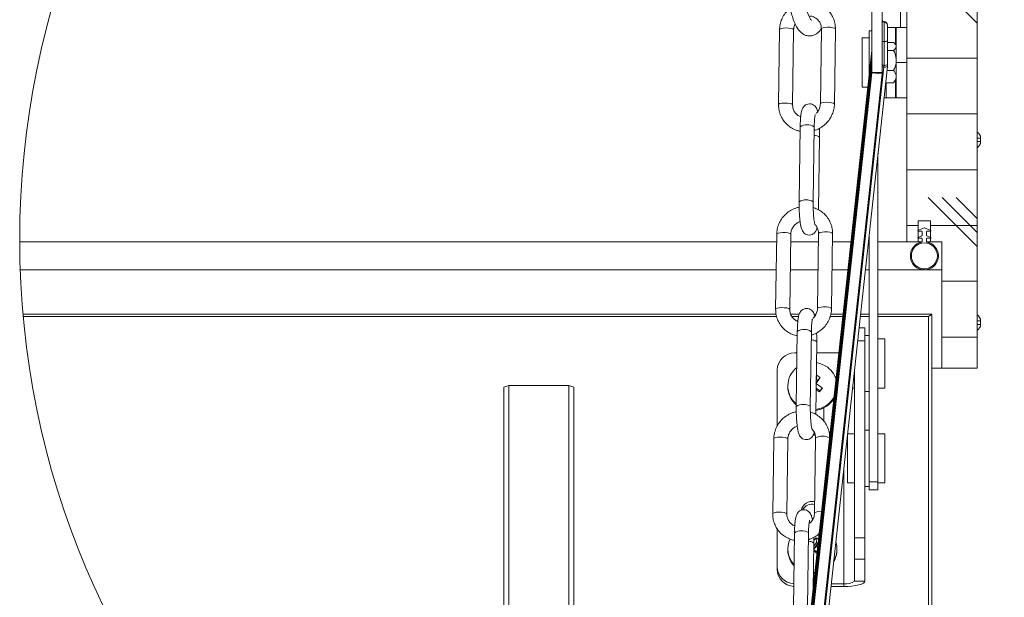
# Model space of a CAD drawing. Units: millimetres. Extents: x -23272465 to 44913, y -22484634 to 188.
# Drawn here: x -23270195 to -23269915, y -22484026 to -22483862 of the extents above; entities that cross this region are included whole.
import ezdxf

# ---------------------------------------------------------------- set-up
doc = ezdxf.new("R2010")
doc.units = ezdxf.units.MM
doc.layers.get('0').update_dxf_attribs({"lineweight": 20})
doc.layers.add('KEYLITE IN VIEW', color=253, linetype='Continuous', lineweight=5)

msp = doc.modelspace()

# ---------------------------------------------------------------- hatches: boundary and pattern name
at = {"linetype": 'Continuous'}
h = msp.add_hatch(dxfattribs=at)
h.set_pattern_fill('CORK', color=256, scale=5, style=0)
h.set_pattern_definition([(0, (-23273135.46, -22487444.839), (0, 15.875), []), (135, (-23273127.523, -22487452.776), (-31.75, -31.75), [22.45065, -22.45065]), (135, (-23273123.554, -22487452.776), (-31.75, -31.75), [22.45065, -22.45065]), (135, (-23273119.585, -22487452.776), (-31.75, -31.75), [22.45065, -22.45065])])
h.paths.add_polyline_path([(-23269932.71, -22483961.21), (-23269922.71, -22483961.21), (-23269922.71, -22483826.21), (-23269942.71, -22483826.21), (-23269942.71, -22483925.21), (-23269939.46, -22483925.21), (-23269939.46, -22483919.21), (-23269935.96, -22483919.21), (-23269935.96, -22483925.21), (-23269932.71, -22483925.21)], flags=0)
h = msp.add_hatch(dxfattribs=at)
h.set_pattern_fill('ANSI31', color=256, scale=5, style=0)
h.set_pattern_definition([(45, (-23273135.46, -22487444.839), (-11.22532, 11.22532), [])])
edge = h.paths.add_edge_path(flags=0)
edge.add_arc((-23269937.71, -22483929.21), 4, 100.5403, 439.4597)
edge.add_arc((-23269936.96, -22483925.18), 0.1, 180, 259.4597, ccw=False)
edge.add_line((-23269937.06, -22483925.18), (-23269937.06, -22483924.31))
edge.add_arc((-23269936.96, -22483924.31), 0.1, 90, 180, ccw=False)
edge.add_line((-23269936.96, -22483924.21), (-23269935.91, -22483924.21))
edge.add_arc((-23269935.91, -22483924.11), 0.1, 270, 424.8852)
edge.add_line((-23269935.86, -22483924.02), (-23269937, -22483923.48))
edge.add_arc((-23269936.96, -22483923.39), 0.1, 180, 244.8852, ccw=False)
edge.add_line((-23269937.06, -22483923.39), (-23269937.06, -22483922.31))
edge.add_arc((-23269936.96, -22483922.31), 0.1, 90, 180, ccw=False)
edge.add_line((-23269936.96, -22483922.21), (-23269935.93, -22483922.21))
edge.add_arc((-23269935.93, -22483922.11), 0.1, 270, 426.0375)
edge.add_line((-23269935.89, -22483922.02), (-23269937.63, -22483921.24))
edge.add_arc((-23269937.71, -22483921.43), 0.2, 66.0375, 113.9625)
edge.add_line((-23269937.79, -22483921.24), (-23269939.53, -22483922.02))
edge.add_arc((-23269939.49, -22483922.11), 0.1, 113.9625, 270)
edge.add_line((-23269939.49, -22483922.21), (-23269938.46, -22483922.21))
edge.add_arc((-23269938.46, -22483922.31), 0.1, 0, 90, ccw=False)
edge.add_line((-23269938.36, -22483922.31), (-23269938.36, -22483923.39))
edge.add_arc((-23269938.46, -22483923.39), 0.1, 295.1148, 360, ccw=False)
edge.add_line((-23269938.41, -22483923.48), (-23269939.55, -22483924.02))
edge.add_arc((-23269939.51, -22483924.11), 0.1, 115.1148, 270)
edge.add_line((-23269939.51, -22483924.21), (-23269938.46, -22483924.21))
edge.add_arc((-23269938.46, -22483924.31), 0.1, 0, 90, ccw=False)
edge.add_line((-23269938.36, -22483924.31), (-23269938.36, -22483925.18))
edge.add_arc((-23269938.46, -22483925.18), 0.1, 280.5403, 360, ccw=False)
edge = h.paths.add_edge_path(flags=0)
edge.add_arc((-23269937.71, -22483929.21), 3.7, 0, 360)

# ---------------------------------------------------------------- linework, layer by layer
for p, q in [((-23269942.71, -22483826.21), (-23269942.71, -22483925.21)), ((-23269922.71, -22483961.21), (-23269922.71, -22483826.21)), ((-23269952.68, -22483855.37), (-23269952.68, -22483877.01)), ((-23269949.68, -22483855.37), (-23269949.68, -22483877.01)), ((-23269944.51, -22483864.21), (-23269944.51, -22483856.8)), ((-23269949.18, -22483862.72), (-23269949.18, -22483862.57)), ((-23269978.91, -22483864.83), (-23269979.21, -22483886.17)), ((-23269975.21, -22483886.23), (-23269974.91, -22483864.88)), ((-23269967.01, -22483864.62), (-23269967.31, -22483885.96)), ((-23269963.31, -22483886.02), (-23269963.01, -22483864.67)), ((-23269952.68, -22483865.21), (-23269953.41, -22483865.21)), ((-23269953.41, -22483877.41), (-23269953.41, -22483865.21)), ((-23269949.18, -22483868.21), (-23269949.18, -22483862.72)), ((-23269948.18, -22483863.57), (-23269948.18, -22483863.69)), ((-23269948.18, -22483863.69), (-23269948.18, -22483867.96)), ((-23269948.18, -22483864.21), (-23269945.92, -22483864.21)), ((-23269945.92, -22483864.21), (-23269945.71, -22483864.21)), ((-23269945.92, -22483868.99), (-23269945.92, -22483864.21)), ((-23269945.71, -22483864.21), (-23269942.71, -22483864.21)), ((-23269945.71, -22483874.21), (-23269945.71, -22483864.21)), ((-23269944.51, -22483864.21), (-23269942.71, -22483864.21)), ((-23269953.41, -22483867.21), (-23269955.41, -22483867.21)), ((-23269955.41, -22483881.21), (-23269955.41, -22483867.21)), ((-23269949.18, -22483874.99), (-23269949.18, -22483868.21)), ((-23269948.18, -22483867.96), (-23269948.18, -22483874.73)), ((-23269975.55, -22484081.22), (-23269952.69, -22483870.78)), ((-23269952.69, -22483872.68), (-23269952.69, -22483870.78)), ((-23269946.48, -22483868.48), (-23269948.18, -22483868.48)), ((-23269946.48, -22483870.73), (-23269948.18, -22483870.73)), ((-23269945.71, -22483869.21), (-23269946.15, -22483868.76)), ((-23269975.55, -22484083.12), (-23269952.69, -22483872.68)), ((-23269952.69, -22483872.68), (-23269952.68, -22483872.7)), ((-23269952.69, -22483875.21), (-23269975.55, -22484085.65)), ((-23269952.69, -22483875.21), (-23269975.55, -22484085.66)), ((-23269972.07, -22484085.88), (-23269949.21, -22483875.44)), ((-23269971.07, -22484085.71), (-23269948.21, -22483875.3)), ((-23269952.69, -22483877.11), (-23269952.69, -22483875.21)), ((-23269952.69, -22483875.21), (-23269952.69, -22483875.21)), ((-23269946.48, -22483876.46), (-23269948.34, -22483876.46)), ((-23269948.21, -22483875.29), (-23269948.21, -22483875.3)), ((-23269945.71, -22483884.21), (-23269945.71, -22483874.21)), ((-23269945.71, -22483874.21), (-23269942.71, -22483874.21)), ((-23269952.69, -22483877.11), (-23269975.55, -22484087.56)), ((-23269949.7, -22483877.42), (-23269972.57, -22484087.86)), ((-23269949.7, -22483877.42), (-23269952.69, -22483877.11)), ((-23269949.68, -22483877.01), (-23269952.68, -22483877.01)), ((-23269946.15, -22483879.65), (-23269945.71, -22483879.21)), ((-23269945.92, -22483884.21), (-23269945.92, -22483879.42)), ((-23269955.41, -22483881.21), (-23269953.82, -22483881.21)), ((-23269946.48, -22483879.94), (-23269948.72, -22483879.94)), ((-23269948.61, -22483884.21), (-23269948.61, -22483879.94)), ((-23269946.48, -22483879.94), (-23269946.16, -22483879.64)), ((-23269949.18, -22483884.21), (-23269948.61, -22483884.21)), ((-23269948.61, -22483884.21), (-23269945.92, -22483884.21)), ((-23269945.92, -22483884.21), (-23269945.71, -22483884.21)), ((-23269942.71, -22483884.21), (-23269945.71, -22483884.21)), ((-23269973.04, -22483892.48), (-23269973.34, -22483913.83)), ((-23269969.34, -22483913.88), (-23269969.04, -22483892.54)), ((-23269969.06, -22483892.47), (-23269969.04, -22483892.54)), ((-23269967.81, -22483916.13), (-23269967.52, -22483895.43)), ((-23269921.71, -22483895.71), (-23269922.71, -22483895.71)), ((-23269921.71, -22483896.71), (-23269921.71, -22483895.71)), ((-23269921.71, -22483896.71), (-23269922.71, -22483896.71)), ((-23269950.91, -22483993.49), (-23269950.91, -22483900.11)), ((-23269969.36, -22483913.82), (-23269969.34, -22483913.88)), ((-23269939.53, -22483922.02), (-23269937.79, -22483921.24)), ((-23269935.96, -22483919.21), (-23269939.46, -22483919.21)), ((-23269939.46, -22483919.21), (-23269939.46, -22483925.21)), ((-23269937.63, -22483921.24), (-23269935.89, -22483922.02)), ((-23269935.96, -22483925.21), (-23269935.96, -22483919.21)), ((-23269979.73, -22483923.04), (-23269980.03, -22483944.39)), ((-23269976.03, -22483944.44), (-23269975.73, -22483923.1)), ((-23269967.83, -22483922.83), (-23269968.13, -22483944.18)), ((-23269964.13, -22483944.23), (-23269963.83, -22483922.89)), ((-23269953.41, -22483993.49), (-23269953.41, -22483923.12)), ((-23269939.55, -22483924.02), (-23269938.41, -22483923.48)), ((-23269938.46, -22483924.21), (-23269939.51, -22483924.21)), ((-23269938.46, -22483922.21), (-23269939.49, -22483922.21)), ((-23269938.36, -22483923.39), (-23269938.36, -22483922.31)), ((-23269937.06, -22483922.31), (-23269937.06, -22483923.39)), ((-23269937, -22483923.48), (-23269935.86, -22483924.02)), ((-23269935.93, -22483922.21), (-23269936.96, -22483922.21)), ((-23269935.91, -22483924.21), (-23269936.96, -22483924.21)), ((-23269975.76, -22483925.21), (-23269967.86, -22483925.21)), ((-23269967.86, -22483925.27), (-23269975.76, -22483925.27)), ((-23269963.86, -22483925.21), (-23269958.6, -22483925.21)), ((-23269958.61, -22483925.27), (-23269963.86, -22483925.27)), ((-23269953.41, -22483925.27), (-23269953.64, -22483925.27)), ((-23269953.63, -22483925.21), (-23269953.41, -22483925.21)), ((-23269950.91, -22483925.21), (-23269942.71, -22483925.21)), ((-23269938.44, -22483925.27), (-23269950.91, -22483925.27)), ((-23269939.46, -22483925.21), (-23269942.71, -22483925.21)), ((-23269939.46, -22483925.21), (-23269938.36, -22483925.21)), ((-23269938.36, -22483925.18), (-23269938.36, -22483924.31)), ((-23269937.06, -22483924.31), (-23269937.06, -22483925.18)), ((-23269937.05, -22483925.21), (-23269935.96, -22483925.21)), ((-23269932.71, -22483925.27), (-23269936.98, -22483925.27)), ((-23269932.71, -22483925.21), (-23269935.96, -22483925.21)), ((-23269932.71, -22483961.21), (-23269932.71, -22483925.21)), ((-23269975.87, -22483933.21), (-23269967.97, -22483933.21)), ((-23269963.97, -22483933.21), (-23269959.47, -22483933.21)), ((-23269954.5, -22483933.21), (-23269953.41, -22483933.21)), ((-23269950.91, -22483933.21), (-23269932.71, -22483933.21)), ((-23270194.21, -22483945.8), (-23269979.89, -22483945.8)), ((-23269979.73, -22483946.51), (-23270194.15, -22483946.51)), ((-23269975.75, -22483945.8), (-23269973.31, -22483945.8)), ((-23269973.51, -22483946.51), (-23269975.39, -22483946.51)), ((-23269969.1, -22483945.8), (-23269968.54, -22483945.8)), ((-23269960.91, -22483946.51), (-23269964.54, -22483946.51)), ((-23269964.33, -22483945.8), (-23269960.84, -22483945.8)), ((-23269953.41, -22483946.51), (-23269955.95, -22483946.51)), ((-23269955.87, -22483945.8), (-23269953.41, -22483945.8)), ((-23269950.91, -22483945.8), (-23269935.57, -22483945.8)), ((-23269936.57, -22483946.51), (-23269950.91, -22483946.51)), ((-23269936.57, -22483946.51), (-23269935.57, -22483945.8)), ((-23269936.57, -22484163.69), (-23269936.57, -22483946.51)), ((-23269935.57, -22483945.8), (-23269935.57, -22484163.61)), ((-23269921.71, -22483947.71), (-23269922.71, -22483947.71)), ((-23269921.71, -22483948.71), (-23269922.71, -22483948.71)), ((-23269921.71, -22483948.71), (-23269921.71, -22483947.71)), ((-23269973.86, -22483950.7), (-23269974.16, -22483972.04)), ((-23269970.16, -22483972.1), (-23269969.86, -22483950.75)), ((-23269969.88, -22483950.69), (-23269969.86, -22483950.75)), ((-23269954.61, -22483949.69), (-23269956.29, -22483949.69)), ((-23269954.61, -22483953.4), (-23269954.61, -22483949.69)), ((-23269953.41, -22483951.85), (-23269954.61, -22483951.85)), ((-23269968.63, -22483974.35), (-23269968.34, -22483953.65)), ((-23269954.61, -22483953.4), (-23269956.7, -22483953.4)), ((-23269954.61, -22484009.42), (-23269954.61, -22483953.4)), ((-23269948.91, -22483952.85), (-23269950.91, -22483952.85)), ((-23269948.91, -22483952.85), (-23269948.91, -22483966.85)), ((-23269973.95, -22483956.84), (-23269974.57, -22483956.84)), ((-23269962.04, -22483956.84), (-23269968.39, -22483956.84)), ((-23269979.57, -22483961.67), (-23269979.57, -22483977.65)), ((-23269957.61, -22484009.42), (-23269957.61, -22483961.77)), ((-23269935.57, -22483961.21), (-23269932.71, -22483961.21)), ((-23269932.71, -22483961.21), (-23269922.71, -22483961.21)), ((-23270055.92, -22483966.15), (-23270057.42, -22483966.54)), ((-23270055.92, -22484142.31), (-23270055.92, -22483966.15)), ((-23270038.92, -22483966.15), (-23270055.92, -22483966.15)), ((-23270038.92, -22483966.15), (-23270038.92, -22484149.39)), ((-23270037.42, -22483966.54), (-23270038.92, -22483966.15)), ((-23269976.57, -22483966.24), (-23269976.57, -22483966.5)), ((-23269968.03, -22483964.62), (-23269968.51, -22483965.32)), ((-23269968.49, -22483964.52), (-23269968.4, -22483964.39)), ((-23269968.4, -22483964.39), (-23269968.48, -22483963.59)), ((-23269968.4, -22483964.39), (-23269968.03, -22483964.62)), ((-23269968.03, -22483964.62), (-23269967.38, -22483963.81)), ((-23270057.42, -22483966.54), (-23270057.42, -22484141.61)), ((-23270037.42, -22484149.94), (-23270037.42, -22483966.54)), ((-23269968.53, -22483966.91), (-23269967.39, -22483967.63)), ((-23269967.39, -22483967.63), (-23269967.56, -22483967.89)), ((-23269967.39, -22483967.63), (-23269966.74, -22483966.82)), ((-23269958.16, -22483966.85), (-23269957.61, -22483966.85)), ((-23269954.61, -22483967.85), (-23269953.41, -22483967.85)), ((-23269950.91, -22483966.85), (-23269948.91, -22483966.85)), ((-23269970.18, -22483972.04), (-23269970.16, -22483972.1)), ((-23269966.32, -22483976.28), (-23269966.32, -22483972.49)), ((-23269959.61, -22483993.84), (-23269959.61, -22483980.18)), ((-23269957.61, -22483979.84), (-23269959.57, -22483979.84)), ((-23269953.41, -22483978.84), (-23269954.61, -22483978.84)), ((-23269948.91, -22483979.84), (-23269950.91, -22483979.84)), ((-23269948.91, -22483979.84), (-23269948.91, -22483981.19)), ((-23269980.55, -22483981.26), (-23269980.85, -22484002.6)), ((-23269976.85, -22484002.66), (-23269976.55, -22483981.31)), ((-23269968.65, -22483981.05), (-23269968.95, -22484002.39)), ((-23269948.91, -22483981.19), (-23269948.91, -22483993.84)), ((-23269960.61, -22483989.38), (-23269960.61, -22484022.52)), ((-23269959.61, -22483993.84), (-23269957.61, -22483993.84)), ((-23269950.91, -22483993.49), (-23269953.41, -22483993.49)), ((-23269953.41, -22483995.84), (-23269953.41, -22483993.49)), ((-23269950.91, -22483995.84), (-23269950.91, -22483993.49)), ((-23269950.91, -22483993.84), (-23269948.91, -22483993.84)), ((-23269954.61, -22483994.84), (-23269953.41, -22483994.84)), ((-23269953.41, -22483995.84), (-23269950.91, -22483995.84)), ((-23269979.57, -22484006.87), (-23269979.57, -22484017.69)), ((-23269974.67, -22484007.99), (-23269974.97, -22484029.33)), ((-23269970.97, -22484029.39), (-23269970.67, -22484008.04)), ((-23269970.69, -22484007.98), (-23269970.67, -22484008.04)), ((-23269969.33, -22484023.98), (-23269969.15, -22484010.94)), ((-23269968.03, -22484010.99), (-23269969.17, -22484012.66)), ((-23269969.16, -22484011.87), (-23269968.4, -22484010.75)), ((-23269968.4, -22484010.75), (-23269968.53, -22484009.44)), ((-23269968.4, -22484010.75), (-23269968.03, -22484010.99)), ((-23269968.03, -22484010.99), (-23269967.9, -22484010.82)), ((-23269957.61, -22484015.54), (-23269957.61, -22484009.42)), ((-23269954.61, -22484009.42), (-23269957.61, -22484009.42)), ((-23269954.61, -22484015.54), (-23269954.61, -22484009.42)), ((-23269976.57, -22484012.6), (-23269976.57, -22484012.86)), ((-23269969.18, -22484012.86), (-23269968.19, -22484013.48)), ((-23269969.17, -22484012.68), (-23269968.54, -22484011.89)), ((-23269962.57, -22484012.86), (-23269962.57, -22484012.6)), ((-23269954.61, -22484015.54), (-23269957.61, -22484015.54)), ((-23269957.61, -22484021.75), (-23269957.61, -22484015.54)), ((-23269954.61, -22484021.75), (-23269954.61, -22484015.54)), ((-23269979.57, -22484018.47), (-23269979.57, -22484017.69)), ((-23269954.61, -22484021.75), (-23269957.61, -22484021.75)), ((-23269969.32, -22484023.3), (-23269969.26, -22484023.3)), ((-23269969.31, -22484022.52), (-23269969.17, -22484022.52)), ((-23269964.29, -22484023.3), (-23269960.61, -22484023.3)), ((-23269964.21, -22484022.52), (-23269960.61, -22484022.52)), ((-23269960.61, -22484023.3), (-23269960.61, -22484022.52))]:
    msp.add_line(p, q, dxfattribs=at)
at = {"linetype": 'Continuous', "flags": 128}
for points in [[(-23269974.91, -22483864.88), (-23269974.93, -22483864.82), (-23269975.17, -22483864.64), (-23269975.69, -22483864.49), (-23269976.39, -22483864.39), (-23269977.16, -22483864.37), (-23269977.9, -22483864.42), (-23269978.49, -22483864.54), (-23269978.84, -22483864.7), (-23269978.91, -22483864.83)], [(-23269967.01, -22483864.62), (-23269966.94, -22483864.49), (-23269966.59, -22483864.33), (-23269966, -22483864.21), (-23269965.26, -22483864.16), (-23269964.48, -22483864.18), (-23269963.79, -22483864.28), (-23269963.27, -22483864.43), (-23269963.02, -22483864.61), (-23269963.01, -22483864.67)], [(-23269975.21, -22483886.22), (-23269975.23, -22483886.16), (-23269975.48, -22483885.98), (-23269975.99, -22483885.83), (-23269976.69, -22483885.74), (-23269977.46, -22483885.72), (-23269978.2, -22483885.77), (-23269978.79, -22483885.88), (-23269979.14, -22483886.05), (-23269979.21, -22483886.17)], [(-23269967.31, -22483885.96), (-23269967.24, -22483885.84), (-23269966.89, -22483885.67), (-23269966.3, -22483885.56), (-23269965.56, -22483885.51), (-23269964.78, -22483885.53), (-23269964.09, -22483885.62), (-23269963.57, -22483885.77), (-23269963.33, -22483885.95), (-23269963.31, -22483886.02)], [(-23269975.73, -22483923.1), (-23269975.75, -22483923.03), (-23269976, -22483922.85), (-23269976.51, -22483922.7), (-23269977.21, -22483922.61), (-23269977.98, -22483922.59), (-23269978.72, -22483922.64), (-23269979.31, -22483922.75), (-23269979.66, -22483922.92), (-23269979.73, -22483923.04)], [(-23269967.83, -22483922.83), (-23269967.76, -22483922.71), (-23269967.41, -22483922.54), (-23269966.82, -22483922.43), (-23269966.08, -22483922.38), (-23269965.3, -22483922.4), (-23269964.61, -22483922.49), (-23269964.09, -22483922.64), (-23269963.85, -22483922.82), (-23269963.83, -22483922.89)], [(-23269968.13, -22483944.17), (-23269968.06, -22483944.05), (-23269967.71, -22483943.89), (-23269967.12, -22483943.77), (-23269966.38, -22483943.72), (-23269965.6, -22483943.75), (-23269964.91, -22483943.84), (-23269964.39, -22483943.99), (-23269964.15, -22483944.17), (-23269964.13, -22483944.23)], [(-23269976.03, -22483944.44), (-23269976.05, -22483944.38), (-23269976.3, -22483944.2), (-23269976.81, -22483944.05), (-23269977.51, -22483943.96), (-23269978.29, -22483943.93), (-23269979.03, -22483943.98), (-23269979.61, -22483944.1), (-23269979.96, -22483944.26), (-23269980.03, -22483944.39)], [(-23269965.73, -22483960.59), (-23269967.13, -22483959.9), (-23269968.42, -22483959.57)], [(-23269969.33, -22483980.25), (-23269969.01, -22483980.21), (-23269968.75, -22483980.16)], [(-23269976.55, -22483981.31), (-23269976.57, -22483981.25), (-23269976.82, -22483981.07), (-23269977.33, -22483980.92), (-23269978.03, -22483980.83), (-23269978.8, -22483980.8), (-23269979.54, -22483980.85), (-23269980.13, -22483980.97), (-23269980.48, -22483981.13), (-23269980.55, -22483981.26)], [(-23269976.85, -22484002.66), (-23269976.87, -22484002.6), (-23269977.12, -22484002.41), (-23269977.63, -22484002.27), (-23269978.33, -22484002.17), (-23269979.11, -22484002.15), (-23269979.85, -22484002.2), (-23269980.43, -22484002.31), (-23269980.78, -22484002.48), (-23269980.85, -22484002.6)], [(-23269969.27, -22484019.36), (-23269968.93, -22484019.34), (-23269968.83, -22484019.33)], [(-23269969.27, -22484019.62), (-23269968.93, -22484019.6), (-23269968.85, -22484019.59)], [(-23269960.61, -22484023.3), (-23269959.44, -22484023.27), (-23269958.31, -22484023.18), (-23269957.27, -22484023.04), (-23269956.36, -22484022.84), (-23269955.62, -22484022.61), (-23269955.06, -22484022.34), (-23269954.72, -22484022.05), (-23269954.61, -22484021.75)]]:
    msp.add_lwpolyline(points, dxfattribs=at)
msp.add_circle((-23269955.34, -22483924.61), 239.81)
at = {"linetype": 'Continuous'}
msp.add_circle((-23269937.71, -22483929.21), 3.7, dxfattribs=at)
for centre, radius, start, end in [((-23269949.18, -22483862.07), 0.5, 180, 270), ((-23269949.19, -22483862.23), 0.492, 180.9659, 270.9338), ((-23269949.18, -22483863.57), 1, 0, 90), ((-23269949.17, -22483863.71), 0.984, 0.9653, 90.9344), ((-23269949.3, -22483868.8), 0.6, 78.7547, 129.6815), ((-23269948.95, -22483867.04), 1.2, 258.7555, 309.6811), ((-23269953.62, -22483870.68), 0.938, 353.8179, 0.0074), ((-23269953.62, -22483872.58), 0.938, 353.8183, 0.0073), ((-23269953.62, -22483875.11), 0.938, 353.8183, 0.0073), ((-23269949.3, -22483875.57), 0.6, 78.7547, 129.6815), ((-23269949.37, -22483876.34), 0.916, 79.8462, 110.0517), ((-23269953.4, -22483874.99), 4.22, 353.8062, 359.9931), ((-23269948.86, -22483874.34), 1.15, 252.4803, 304.157), ((-23269948.95, -22483873.81), 1.2, 258.7552, 309.6814), ((-23269953.33, -22483874.73), 5.15, 353.7978, 0.0001), ((-23269953.62, -22483877.01), 0.938, 353.8179, 0.0074), ((-23269953.42, -22483877.01), 3.74, 353.79, 0.0018), ((-23269971.05, -22483895.83), 3.9, 59.4018, 120.7948), ((-23269968.9, -22483897.1), 2.16, 50.2301, 94.5777), ((-23269923.71, -22483895.71), 2, 0, 60), ((-23269923.71, -22483896.71), 2, 300, 0), ((-23269971.35, -22483917.18), 3.9, 59.3951, 120.8085), ((-23269937.71, -22483921.43), 0.2, 66.0375, 113.9625), ((-23269939.51, -22483924.11), 0.1, 115.1148, 270), ((-23269939.49, -22483922.11), 0.1, 113.9625, 270), ((-23269938.46, -22483922.31), 0.1, 0, 90), ((-23269938.46, -22483924.31), 0.1, 0, 90), ((-23269938.46, -22483923.39), 0.1, 295.1148, 0), ((-23269936.96, -22483922.31), 0.1, 90, 180), ((-23269936.96, -22483923.39), 0.1, 180, 244.8852), ((-23269936.96, -22483924.31), 0.1, 90, 180), ((-23269935.93, -22483922.11), 0.1, 270, 66.0375), ((-23269935.91, -22483924.11), 0.1, 270, 64.8852), ((-23269937.71, -22483929.21), 4, 100.5403, 79.4597), ((-23269938.46, -22483925.18), 0.1, 280.5403, 0), ((-23269936.96, -22483925.18), 0.1, 180, 259.4597), ((-23269923.71, -22483947.71), 2, 0, 60), ((-23269923.71, -22483948.71), 2, 300, 0), ((-23269971.87, -22483954.05), 3.9, 59.4016, 120.795), ((-23269969.72, -22483955.31), 2.16, 50.2292, 94.5787), ((-23269974.66, -22483961.76), 4.92, 89.0243, 178.9897), ((-23269969.32, -22483966.32), 6.77, 16.9563, 57.8841), ((-23269969.93, -22483966.24), 6.63, 127.9184, 230.467), ((-23269986.02, -22483991.88), 33.7, 56.426, 58.7441), ((-23270290.91, -22483746.88), 389.52, 325.853, 326.1584), ((-23269987.67, -22483994.23), 34.49, 52.6473, 56.3317), ((-23269969.89, -22483966.47), 6.68, 180.2675, 230.3337), ((-23270124.83, -22484210.18), 288.85, 56.9978, 57.2427), ((-23270332.6, -22483718.64), 442.09, 325.6746, 325.8489), ((-23269972.17, -22483975.39), 3.9, 59.3952, 120.8084), ((-23269969.49, -22483966.27), 6.98, 277.1785, 330.0013), ((-23269969.49, -22483966.01), 6.98, 277.2029, 330.5962), ((-23269966.65, -22483984.4), 3.91, 59.4604, 120.7737), ((-23269969.59, -22484002.34), 3.25, 77.7716, 166.784), ((-23269969.58, -22484003.16), 3.29, 78.2923, 149.7226), ((-23269967.37, -22484004.72), 2.82, 81.201, 124.1423), ((-23269972.67, -22484011.34), 3.9, 59.4016, 120.795), ((-23269969.98, -22484012.61), 6.59, 154.6538, 223.0008), ((-23269970.53, -22484012.6), 2.16, 50.2336, 94.5735), ((-23269942.17, -22484030.54), 33.77, 141.333, 143.0292), ((-23270304.55, -22483784.02), 405.99, 325.8562, 326.0141), ((-23269986.02, -22484038.25), 33.7, 57.2747, 58.743), ((-23269969.14, -22484012.6), 6.56, 329.2834, 18.3149), ((-23269969.95, -22484012.85), 6.63, 180.1271, 222.8747), ((-23270127.12, -22484260.11), 293.1, 57.151, 57.393), ((-23269987.34, -22484040.12), 33.91, 55.3396, 56.34), ((-23269969.16, -22484012.86), 6.58, 328.7418, 359.9469), ((-23269974.67, -22484017.61), 4.91, 180.9704, 267.5512), ((-23269974.67, -22484018.39), 4.91, 180.969, 267.427), ((-23269959.91, -22484019.04), 3.55, 258.6313, 310.3903)]:
    msp.add_arc(centre, radius, start, end, dxfattribs=at)
for points, knots in [([(-23269975.2, -22483844.97), (-23269975.29, -22483845.2), (-23269975.58, -22483845.88), (-23269975.94, -22483847.15), (-23269976.24, -22483848.83), (-23269976.41, -22483850.63), (-23269976.47, -22483852.5), (-23269976.41, -22483854.4), (-23269976.25, -22483856.3), (-23269975.98, -22483858.16), (-23269975.61, -22483859.92), (-23269975.15, -22483861.56), (-23269974.58, -22483863.06), (-23269973.91, -22483864.33), (-23269973.16, -22483865.32), (-23269972.34, -22483866.04), (-23269971.45, -22483866.5), (-23269970.45, -22483866.7), (-23269969.43, -22483866.57), (-23269968.52, -22483866.16), (-23269967.79, -22483865.54), (-23269967.3, -22483864.96), (-23269967.09, -22483864.54), (-23269967.03, -22483864.43)], [0, 0, 0, 0, 0.030033, 0.089902, 0.147743, 0.203726, 0.258653, 0.313055, 0.367278, 0.421578, 0.476179, 0.531445, 0.587946, 0.646683, 0.70135, 0.745903, 0.785648, 0.823495, 0.864339, 0.902759, 0.941401, 0.983869, 1, 1, 1, 1]), ([(-23269969.79, -22483862.28), (-23269969.8, -22483862.27), (-23269969.83, -22483862.25), (-23269970.08, -22483861.93), (-23269970.39, -22483861.35), (-23269970.75, -22483860.48), (-23269971.11, -22483859.34), (-23269971.43, -22483857.98), (-23269971.69, -22483856.46), (-23269971.87, -22483854.83), (-23269971.96, -22483853.18), (-23269971.95, -22483851.57), (-23269971.85, -22483850.06), (-23269971.67, -22483848.74), (-23269971.43, -22483847.71), (-23269971.23, -22483847.12), (-23269971.13, -22483846.9), (-23269971.11, -22483846.85)], [0, 0, 0, 0, 0.048155, 0.105594, 0.167667, 0.234935, 0.306405, 0.380807, 0.457052, 0.534347, 0.61211, 0.689835, 0.766958, 0.842916, 0.916931, 0.980401, 1, 1, 1, 1]), ([(-23269963.01, -22483864.67), (-23269963.02, -22483864.36), (-23269963.03, -22483863.52), (-23269963.33, -22483862.2), (-23269963.96, -22483860.77), (-23269964.86, -22483859.51), (-23269966, -22483858.45), (-23269967.34, -22483857.64), (-23269968.82, -22483857.12), (-23269970.26, -22483856.88), (-23269971.18, -22483856.96), (-23269971.58, -22483857)], [0, 0, 0, 0, 0.0725488, 0.1921986, 0.3117723, 0.4311522, 0.5504338, 0.6697429, 0.7892051, 0.9089109, 1, 1, 1, 1]), ([(-23269975.84, -22483858.73), (-23269975.97, -22483858.82), (-23269976.54, -22483859.22), (-23269977.34, -22483860.17), (-23269978.18, -22483861.52), (-23269978.71, -22483862.99), (-23269978.89, -22483864.11), (-23269978.91, -22483864.71), (-23269978.91, -22483864.83)], [0, 0, 0, 0, 0.068069, 0.292509, 0.516892, 0.741025, 0.952066, 1, 1, 1, 1]), ([(-23269970.47, -22483860.97), (-23269970.32, -22483860.98), (-23269969.8, -22483860.98), (-23269968.98, -22483861.31), (-23269968.1, -22483861.9), (-23269967.45, -22483862.73), (-23269967.06, -22483863.66), (-23269967.03, -22483864.32), (-23269967.01, -22483864.62)], [0, 0, 0, 0, 0.077634, 0.265113, 0.454407, 0.646095, 0.839938, 1, 1, 1, 1]), ([(-23269974.91, -22483864.88), (-23269974.9, -22483864.73), (-23269974.87, -22483864.23), (-23269974.75, -22483863.63), (-23269974.5, -22483863.26), (-23269974.46, -22483863.2)], [0, 0, 0, 0, 0.263168, 0.881426, 1, 1, 1, 1]), ([(-23269946.48, -22483868.48), (-23269946.3, -22483868.63), (-23269945.93, -22483868.94), (-23269945.72, -22483869.33), (-23269945.71, -22483869.56), (-23269945.71, -22483869.6)], [0, 0, 0, 0, 0.432388, 0.879544, 1, 1, 1, 1]), ([(-23269945.71, -22483869.6), (-23269945.75, -22483869.8), (-23269945.84, -22483870.19), (-23269946.27, -22483870.55), (-23269946.48, -22483870.73)], [0, 0, 0, 0, 0.504002, 1, 1, 1, 1]), ([(-23269946.48, -22483870.73), (-23269946.32, -22483871.07), (-23269945.88, -22483871.97), (-23269945.78, -22483872.97), (-23269945.71, -22483873.59)], [0, 0, 0, 0, 0.373023, 1, 1, 1, 1]), ([(-23269945.71, -22483873.59), (-23269945.71, -22483873.66), (-23269945.72, -22483874.46), (-23269945.99, -22483875.45), (-23269946.4, -22483876.28), (-23269946.48, -22483876.46)], [0, 0, 0, 0, 0.066094, 0.804271, 1, 1, 1, 1]), ([(-23269946.48, -22483876.46), (-23269946.3, -22483876.7), (-23269945.93, -22483877.18), (-23269945.72, -22483877.78), (-23269945.71, -22483878.12), (-23269945.71, -22483878.2)], [0, 0, 0, 0, 0.432391, 0.879551, 1, 1, 1, 1]), ([(-23269945.71, -22483878.2), (-23269945.75, -22483878.5), (-23269945.84, -22483879.11), (-23269946.27, -22483879.66), (-23269946.48, -22483879.94)], [0, 0, 0, 0, 0.503996, 1, 1, 1, 1]), ([(-23269979.21, -22483886.17), (-23269979.2, -22483886.49), (-23269979.19, -22483887.32), (-23269978.89, -22483888.64), (-23269978.26, -22483890.07), (-23269977.36, -22483891.33), (-23269976.22, -22483892.4), (-23269974.88, -22483893.18), (-23269973.8, -22483893.63), (-23269973.17, -22483893.71), (-23269973.06, -22483893.73)], [0, 0, 0, 0, 0.089083, 0.236004, 0.382831, 0.529421, 0.675889, 0.82239, 0.96908, 1, 1, 1, 1]), ([(-23269972.89, -22483889.61), (-23269973, -22483889.58), (-23269973.45, -22483889.44), (-23269974.11, -22483888.93), (-23269974.77, -22483888.11), (-23269975.16, -22483887.18), (-23269975.19, -22483886.52), (-23269975.21, -22483886.23)], [0, 0, 0, 0, 0.074878, 0.313177, 0.554487, 0.798503, 1, 1, 1, 1]), ([(-23269968.09, -22483888.18), (-23269968.16, -22483887.92), (-23269968.27, -22483887.49), (-23269968.58, -22483886.9), (-23269969.03, -22483886.41), (-23269969.66, -22483886.04), (-23269970.43, -22483885.91), (-23269971.19, -22483886.07), (-23269971.77, -22483886.44), (-23269972.16, -22483886.88), (-23269972.41, -22483887.33), (-23269972.6, -22483887.85), (-23269972.76, -22483888.53), (-23269972.89, -22483889.48), (-23269972.98, -22483890.66), (-23269973.03, -22483891.69), (-23269973.04, -22483892.33), (-23269973.04, -22483892.48)], [0, 0, 0, 0, 0.09509, 0.156708, 0.207247, 0.261025, 0.317491, 0.377067, 0.426132, 0.471942, 0.519955, 0.577919, 0.665029, 0.767636, 0.864715, 0.966564, 1, 1, 1, 1]), ([(-23269969.06, -22483893.53), (-23269968.94, -22483893.5), (-23269968.31, -22483893.36), (-23269967.25, -22483892.8), (-23269965.95, -22483891.87), (-23269964.87, -22483890.68), (-23269964.04, -22483889.32), (-23269963.51, -22483887.86), (-23269963.33, -22483886.73), (-23269963.31, -22483886.13), (-23269963.31, -22483886.02)], [0, 0, 0, 0, 0.034598, 0.191254, 0.348144, 0.505133, 0.662081, 0.818855, 0.966472, 1, 1, 1, 1]), ([(-23269967.31, -22483885.96), (-23269967.32, -22483886.11), (-23269967.34, -22483886.62), (-23269967.6, -22483887.47), (-23269968.04, -22483888.26), (-23269968.43, -22483888.59), (-23269968.54, -22483888.69)], [0, 0, 0, 0, 0.152429, 0.510532, 0.866367, 1, 1, 1, 1]), ([(-23269969.04, -22483892.54), (-23269969.04, -22483892.32), (-23269969.03, -22483891.68), (-23269968.98, -22483890.72), (-23269968.9, -22483889.82), (-23269968.81, -22483889.24), (-23269968.74, -22483888.96), (-23269968.75, -22483888.97), (-23269968.75, -22483888.97)], [0, 0, 0, 0, 0.122748, 0.355485, 0.584318, 0.775337, 0.932492, 1, 1, 1, 1]), ([(-23269967.52, -22483895.43), (-23269967.52, -22483895.19), (-23269967.51, -22483894.48), (-23269967.52, -22483893.61), (-23269967.55, -22483893.02), (-23269967.56, -22483892.9)], [0, 0, 0, 0, 0.293408, 0.854456, 1, 1, 1, 1]), ([(-23269973.33, -22483915.37), (-23269973.67, -22483915.44), (-23269974.52, -22483915.62), (-23269975.79, -22483916.25), (-23269977.09, -22483917.19), (-23269978.17, -22483918.38), (-23269979, -22483919.74), (-23269979.53, -22483921.2), (-23269979.71, -22483922.33), (-23269979.73, -22483922.93), (-23269979.73, -22483923.04)], [0, 0, 0, 0, 0.094187, 0.241173, 0.38838, 0.535678, 0.68294, 0.830036, 0.968541, 1, 1, 1, 1]), ([(-23269973.34, -22483913.83), (-23269973.35, -22483914.07), (-23269973.35, -22483914.79), (-23269973.33, -22483916.01), (-23269973.27, -22483917.42), (-23269973.16, -22483918.75), (-23269973.02, -22483919.93), (-23269972.83, -22483920.98), (-23269972.62, -22483921.7), (-23269972.28, -22483922.36), (-23269971.83, -22483922.86), (-23269971.21, -22483923.22), (-23269970.43, -22483923.35), (-23269969.68, -22483923.19), (-23269969.09, -22483922.82), (-23269968.71, -22483922.39), (-23269968.45, -22483921.93), (-23269968.31, -22483921.57), (-23269968.26, -22483921.33), (-23269968.24, -22483921.24)], [0, 0, 0, 0, 0.043711, 0.127295, 0.211018, 0.295128, 0.380426, 0.46876, 0.56748, 0.619551, 0.662263, 0.707711, 0.75543, 0.805777, 0.847241, 0.885955, 0.926528, 0.975515, 1, 1, 1, 1]), ([(-23269968.87, -22483920.24), (-23269968.87, -22483920.25), (-23269968.87, -22483920.26), (-23269968.92, -22483920.06), (-23269969.01, -22483919.63), (-23269969.12, -22483918.9), (-23269969.22, -22483917.91), (-23269969.3, -22483916.73), (-23269969.34, -22483915.45), (-23269969.35, -22483914.49), (-23269969.34, -22483913.98), (-23269969.34, -22483913.88)], [0, 0, 0, 0, 0.031369, 0.118907, 0.230551, 0.362571, 0.507812, 0.659888, 0.815088, 0.96345, 1, 1, 1, 1]), ([(-23269963.83, -22483922.89), (-23269963.84, -22483922.57), (-23269963.85, -22483921.74), (-23269964.15, -22483920.41), (-23269964.78, -22483918.99), (-23269965.68, -22483917.72), (-23269966.83, -22483916.67), (-23269968.06, -22483915.9), (-23269968.95, -22483915.62), (-23269969.34, -22483915.49)], [0, 0, 0, 0, 0.095033, 0.251767, 0.408401, 0.564781, 0.721034, 0.87732, 1, 1, 1, 1]), ([(-23269975.73, -22483923.1), (-23269975.72, -22483922.95), (-23269975.7, -22483922.44), (-23269975.45, -22483921.58), (-23269974.85, -22483920.63), (-23269974.05, -22483919.87), (-23269973.39, -22483919.57), (-23269973.07, -22483919.43)], [0, 0, 0, 0, 0.09871, 0.33062, 0.561064, 0.789185, 1, 1, 1, 1]), ([(-23269968.88, -22483920.26), (-23269968.68, -22483920.49), (-23269968.24, -22483920.98), (-23269967.89, -22483921.88), (-23269967.85, -22483922.54), (-23269967.83, -22483922.83)], [0, 0, 0, 0, 0.320998, 0.6929, 1, 1, 1, 1]), ([(-23269980.03, -22483944.39), (-23269980.02, -22483944.7), (-23269980.01, -22483945.53), (-23269979.71, -22483946.86), (-23269979.09, -22483948.29), (-23269978.18, -22483949.55), (-23269977.04, -22483950.61), (-23269975.7, -22483951.4), (-23269974.62, -22483951.85), (-23269973.99, -22483951.93), (-23269973.88, -22483951.94)], [0, 0, 0, 0, 0.089083, 0.236004, 0.382831, 0.52942, 0.675889, 0.822391, 0.969081, 1, 1, 1, 1]), ([(-23269973.71, -22483947.83), (-23269973.82, -22483947.8), (-23269974.27, -22483947.66), (-23269974.93, -22483947.14), (-23269975.59, -22483946.33), (-23269975.98, -22483945.39), (-23269976.01, -22483944.74), (-23269976.03, -22483944.44)], [0, 0, 0, 0, 0.074874, 0.313175, 0.554485, 0.798502, 1, 1, 1, 1]), ([(-23269968.93, -22483946.32), (-23269969, -22483946.08), (-23269969.1, -22483945.68), (-23269969.4, -22483945.12), (-23269969.85, -22483944.62), (-23269970.48, -22483944.26), (-23269971.25, -22483944.12), (-23269972.01, -22483944.29), (-23269972.59, -22483944.66), (-23269972.98, -22483945.09), (-23269973.23, -22483945.55), (-23269973.42, -22483946.07), (-23269973.58, -22483946.75), (-23269973.71, -22483947.69), (-23269973.8, -22483948.88), (-23269973.85, -22483949.91), (-23269973.86, -22483950.54), (-23269973.86, -22483950.7)], [0, 0, 0, 0, 0.086486, 0.148687, 0.199709, 0.253999, 0.311002, 0.371144, 0.420675, 0.466921, 0.515387, 0.573905, 0.661844, 0.765424, 0.863428, 0.966246, 1, 1, 1, 1]), ([(-23269969.88, -22483951.75), (-23269969.76, -22483951.72), (-23269969.13, -22483951.57), (-23269968.07, -22483951.01), (-23269966.77, -22483950.08), (-23269965.69, -22483948.9), (-23269964.86, -22483947.54), (-23269964.33, -22483946.07), (-23269964.15, -22483944.95), (-23269964.13, -22483944.35), (-23269964.13, -22483944.23)], [0, 0, 0, 0, 0.034598, 0.191254, 0.348144, 0.505133, 0.662082, 0.818855, 0.966472, 1, 1, 1, 1]), ([(-23269968.13, -22483944.18), (-23269968.14, -22483944.33), (-23269968.16, -22483944.84), (-23269968.42, -22483945.68), (-23269968.86, -22483946.47), (-23269969.25, -22483946.81), (-23269969.36, -22483946.9)], [0, 0, 0, 0, 0.152424, 0.510528, 0.866369, 1, 1, 1, 1]), ([(-23269969.86, -22483950.75), (-23269969.86, -22483950.53), (-23269969.85, -22483949.9), (-23269969.8, -22483948.94), (-23269969.72, -22483948.03), (-23269969.63, -22483947.46), (-23269969.56, -22483947.17), (-23269969.57, -22483947.18), (-23269969.57, -22483947.19)], [0, 0, 0, 0, 0.122752, 0.355484, 0.584318, 0.775346, 0.932492, 1, 1, 1, 1]), ([(-23269968.34, -22483953.65), (-23269968.34, -22483953.41), (-23269968.33, -22483952.69), (-23269968.34, -22483951.82), (-23269968.37, -22483951.24), (-23269968.38, -22483951.12)], [0, 0, 0, 0, 0.293407, 0.854452, 1, 1, 1, 1]), ([(-23269974.16, -22483973.58), (-23269974.49, -22483973.66), (-23269975.34, -22483973.84), (-23269976.61, -22483974.47), (-23269977.91, -22483975.41), (-23269978.99, -22483976.59), (-23269979.82, -22483977.95), (-23269980.35, -22483979.42), (-23269980.53, -22483980.54), (-23269980.55, -22483981.15), (-23269980.55, -22483981.26)], [0, 0, 0, 0, 0.094187, 0.241173, 0.38838, 0.535678, 0.682939, 0.830036, 0.968541, 1, 1, 1, 1]), ([(-23269974.16, -22483972.04), (-23269974.17, -22483972.29), (-23269974.17, -22483973), (-23269974.15, -22483974.22), (-23269974.09, -22483975.64), (-23269973.98, -22483976.96), (-23269973.84, -22483978.15), (-23269973.65, -22483979.19), (-23269973.44, -22483979.92), (-23269973.1, -22483980.57), (-23269972.65, -22483981.07), (-23269972.03, -22483981.44), (-23269971.25, -22483981.57), (-23269970.5, -22483981.41), (-23269969.91, -22483981.04), (-23269969.53, -22483980.6), (-23269969.27, -22483980.15), (-23269969.13, -22483979.77), (-23269969.07, -22483979.5), (-23269969.05, -22483979.4)], [0, 0, 0, 0, 0.043455, 0.126549, 0.209781, 0.2934, 0.378198, 0.466015, 0.564154, 0.615922, 0.658382, 0.703563, 0.751003, 0.801057, 0.842276, 0.880763, 0.921101, 0.969799, 1, 1, 1, 1]), ([(-23269969.69, -22483978.46), (-23269969.69, -22483978.46), (-23269969.69, -22483978.47), (-23269969.75, -22483978.28), (-23269969.83, -22483977.85), (-23269969.94, -22483977.12), (-23269970.04, -22483976.13), (-23269970.12, -22483974.94), (-23269970.16, -22483973.67), (-23269970.17, -22483972.7), (-23269970.17, -22483972.2), (-23269970.16, -22483972.1)], [0, 0, 0, 0, 0.031369, 0.118907, 0.230545, 0.362566, 0.507811, 0.659888, 0.815088, 0.96345, 1, 1, 1, 1]), ([(-23269964.65, -22483981.1), (-23269964.66, -22483980.79), (-23269964.68, -22483979.96), (-23269964.97, -22483978.63), (-23269965.6, -22483977.21), (-23269966.5, -22483975.94), (-23269967.65, -22483974.89), (-23269968.88, -22483974.11), (-23269969.77, -22483973.83), (-23269970.16, -22483973.71)], [0, 0, 0, 0, 0.095034, 0.251767, 0.408401, 0.564782, 0.721034, 0.87732, 1, 1, 1, 1]), ([(-23269976.55, -22483981.31), (-23269976.54, -22483981.16), (-23269976.52, -22483980.66), (-23269976.27, -22483979.8), (-23269975.67, -22483978.85), (-23269974.87, -22483978.08), (-23269974.21, -22483977.79), (-23269973.89, -22483977.64)], [0, 0, 0, 0, 0.098715, 0.330624, 0.561065, 0.789185, 1, 1, 1, 1]), ([(-23269969.77, -22483978.39), (-23269969.54, -22483978.64), (-23269969.07, -22483979.16), (-23269968.71, -22483980.1), (-23269968.67, -22483980.75), (-23269968.65, -22483981.05)], [0, 0, 0, 0, 0.345492, 0.703979, 1, 1, 1, 1]), ([(-23269980.85, -22484002.6), (-23269980.84, -22484002.92), (-23269980.83, -22484003.75), (-23269980.53, -22484005.08), (-23269979.91, -22484006.5), (-23269979, -22484007.77), (-23269977.86, -22484008.83), (-23269976.52, -22484009.62), (-23269975.44, -22484010.06), (-23269974.81, -22484010.15), (-23269974.7, -22484010.16)], [0, 0, 0, 0, 0.089084, 0.236005, 0.382832, 0.52942, 0.675889, 0.822391, 0.969081, 1, 1, 1, 1]), ([(-23269974.59, -22484006.03), (-23269974.68, -22484006), (-23269975.11, -22484005.86), (-23269975.75, -22484005.36), (-23269976.41, -22484004.55), (-23269976.8, -22484003.61), (-23269976.84, -22484002.96), (-23269976.85, -22484002.66)], [0, 0, 0, 0, 0.0613183, 0.3031054, 0.5479514, 0.7955441, 1, 1, 1, 1]), ([(-23269969.57, -22484004.36), (-23269969.6, -22484004.19), (-23269969.7, -22484003.63), (-23269969.87, -22484003.07), (-23269970.21, -22484002.41), (-23269970.66, -22484001.91), (-23269971.28, -22484001.55), (-23269972.06, -22484001.41), (-23269972.81, -22484001.58), (-23269973.4, -22484001.94), (-23269973.79, -22484002.38), (-23269974.04, -22484002.83), (-23269974.23, -22484003.36), (-23269974.38, -22484004.04), (-23269974.52, -22484004.98), (-23269974.61, -22484006.16), (-23269974.66, -22484007.2), (-23269974.67, -22484007.83), (-23269974.67, -22484007.99)], [0, 0, 0, 0, 0.047169, 0.156105, 0.213569, 0.2607, 0.310853, 0.36351, 0.41907, 0.464826, 0.507548, 0.552322, 0.606378, 0.687615, 0.783303, 0.873836, 0.968819, 1, 1, 1, 1]), ([(-23269968.95, -22484002.39), (-23269968.96, -22484002.54), (-23269968.98, -22484003.05), (-23269969.24, -22484003.9), (-23269969.77, -22484004.81), (-23269970.3, -22484005.25), (-23269970.53, -22484005.44)], [0, 0, 0, 0, 0.132588, 0.44408, 0.753602, 1, 1, 1, 1]), ([(-23269970.67, -22484008.04), (-23269970.67, -22484007.82), (-23269970.65, -22484007.19), (-23269970.61, -22484006.22), (-23269970.52, -22484005.32), (-23269970.44, -22484004.75), (-23269970.37, -22484004.46), (-23269970.37, -22484004.47), (-23269970.38, -22484004.48)], [0, 0, 0, 0, 0.122749, 0.355485, 0.584318, 0.775337, 0.932492, 1, 1, 1, 1]), ([(-23269970.7, -22484009.96), (-23269970.58, -22484009.93), (-23269969.95, -22484009.79), (-23269968.91, -22484009.21), (-23269967.99, -22484008.65), (-23269967.62, -22484008.25), (-23269967.62, -22484008.25)], [0, 0, 0, 0, 0.099125, 0.54796, 0.997466, 1, 1, 1, 1]), ([(-23269969.15, -22484010.94), (-23269969.15, -22484010.69), (-23269969.14, -22484010.16), (-23269969.15, -22484009.61), (-23269969.16, -22484009.31)], [0, 0, 0, 0, 0.458019, 1, 1, 1, 1])]:
    msp.add_open_spline(points, degree=3, knots=knots, dxfattribs=at)
at = {"layer": 'KEYLITE IN VIEW', "linetype": 'Continuous'}
for p, q in [((-23270195.15, -22483925.21), (-23269979.76, -22483925.21)), ((-23269979.76, -22483925.27), (-23270195.15, -22483925.27)), ((-23270194.99, -22483933.21), (-23269979.87, -22483933.21))]:
    msp.add_line(p, q, dxfattribs=at)

doc.saveas('drawing.dxf')
